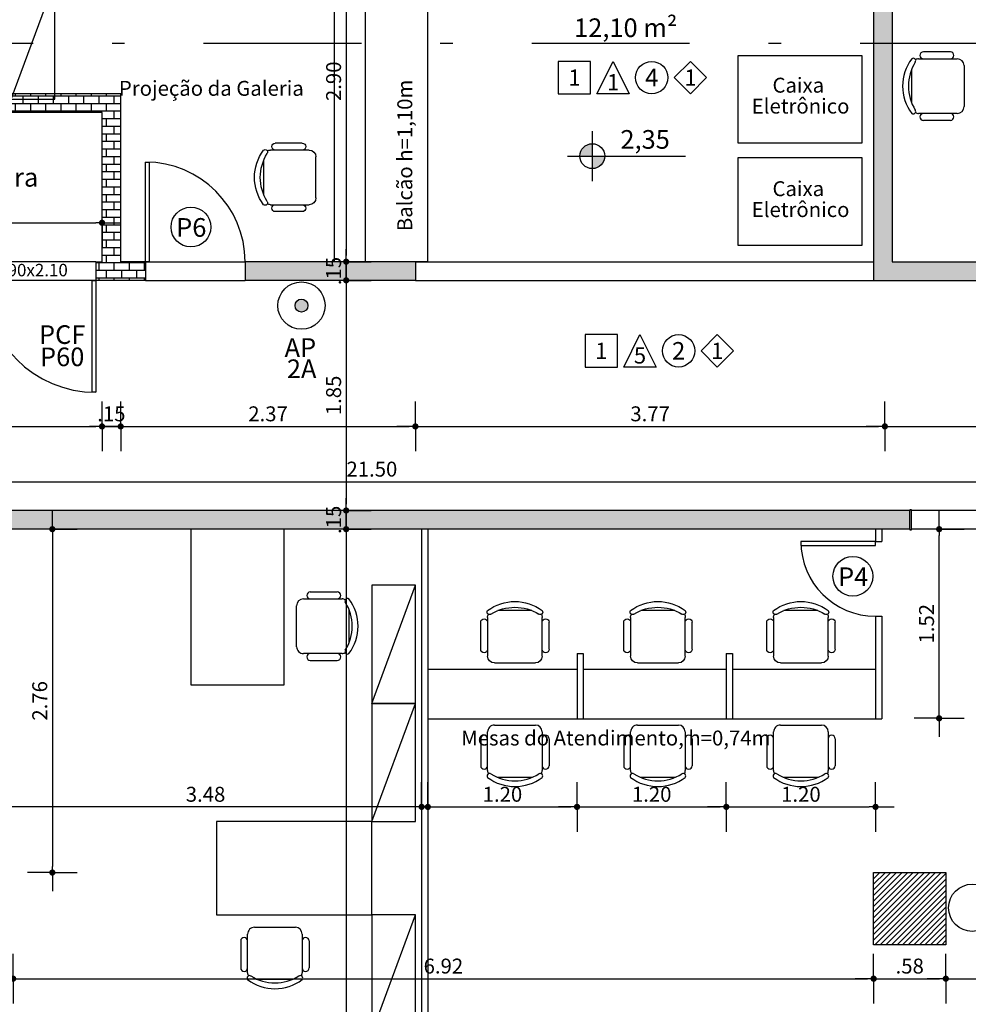
# Model space of a CAD drawing. Units: millimetres. Extents: x 335 to 829, y 208 to 473.
# Drawn here: x 392 to 400, y 227 to 235 of the extents above; entities that cross this region are included whole.
import ezdxf
from ezdxf.enums import TextEntityAlignment as Align

# ---------------------------------------------------------------- set-up
doc = ezdxf.new("R2010")
doc.units = ezdxf.units.MM
doc.linetypes.add('DASHDOT', pattern=[25.4, 12.7, -6.35, 0, -6.35])
for name, color, linetype in [('COTAS', 1, 'Continuous'), ('DIVISÓRIA', 5, 'Continuous'), ('Especificação', 5, 'Continuous'), ('ESQUADRIA', 5, 'Continuous'), ('Hachuraparede', 253, 'Continuous'), ('HachuraPilar', 8, 'Continuous'), ('INCENDIO', 3, 'Continuous'), ('L_CORTE', 2, 'DASHDOT'), ('LAYOUT', 6, 'Continuous'), ('LINHA VISTA', 7, 'Continuous'), ('Painéis', 5, 'Continuous'), ('PAREDE', 2, 'Continuous'), ('PEÇA', 6, 'Continuous'), ('PILAR', 2, 'Continuous'), ('PISO', 8, 'Continuous'), ('PORTA', 5, 'Continuous'), ('TEXTO_ÁREAS', 6, 'Continuous'), ('TIPO_ESQ', 6, 'Continuous'), ('VAGAS', 8, 'Continuous')]:
    doc.layers.add(name, color=color, linetype=linetype)
doc.styles.add('ARIAL', font='arial.ttf')
doc.styles.add('GBM', font='arial.ttf')
doc.styles.get("Standard").update_dxf_attribs({"font": 'arial.ttf'})
doc.dimstyles.new('FK05', dxfattribs={"dimscale": 0.01, "dimtxt": 12, "dimasz": 5, "dimexe": 15, "dimexo": 75, "dimgap": 4, "dimtad": 1, "dimzin": 6, "dimdsep": 46, "dimtxsty": 'ARIAL', "dimblk1": 'DOTT2', "dimblk2": 'DOTT2', "dimsah": 1, "dimcen": 10, "dimse1": 1, "dimse2": 1, "dimclrd": 1, "dimclre": 1, "dimclrt": 5, "dimadec": 0, "dimazin": 0, "dimtfac": 1, "dimtix": 1, "dimtmove": 2, "dimatfit": 3, "dimldrblk": 'DOTT2', "dimfxl": 1, "dimtolj": 1, "dimtzin": 0, "dimarcsym": 0})
doc.dimstyles.get("Standard").update_dxf_attribs({"dimtxt": 0.18, "dimasz": 0.18, "dimexe": 0.18, "dimexo": 0.0625, "dimgap": 0.09, "dimtad": 0, "dimtih": 1, "dimtoh": 1, "dimdec": 4, "dimzin": 0, "dimdsep": 46, "dimtxsty": 'Standard', "dimcen": 0.09, "dimadec": 0, "dimazin": 0, "dimtfac": 1, "dimtdec": 4, "dimtofl": 0, "dimtmove": 0, "dimatfit": 3, "dimfxl": 1, "dimtolj": 1, "dimtzin": 0, "dimarcsym": 0})
pattern_1 = [(0, (247.50939, 148.51686), (0, 0.06096), []), (90, (247.50939, 148.51686), (-0.06096, 0.06096), [0.06096, -0.06096])]

# ---------------------------------------------------------------- blocks, each defined once
blk = doc.blocks.new('n piso')
h = blk.add_hatch(color=253)
h.paths.add_polyline_path([(0, 0), (0, 0.1, 0.414214), (-0.1, 0)])
h.paths.add_polyline_path([(0, 0), (0, -0.1, 0.414214), (0.1, 0)])
at = {"layer": 'TEXTO_ÁREAS'}
for p, q in [((0, 0.2), (0, -0.2)), ((-0.2, 0), (0.75, 0))]:
    blk.add_line(p, q, dxfattribs=at)
blk.add_circle((0, 0), 0.1, dxfattribs=at)
blk = doc.blocks.new('DOTT2')
at = {"color": 0, "linetype": 'Continuous'}
for p, q in [((0, 0.25), (0, 4)), ((0.25, 0), (3, 0)), ((0, -0.25), (0, -4))]:
    blk.add_line(p, q, dxfattribs=at)
at = {"color": 0, "linetype": 'ByBlock'}
blk.add_line((-0.5, 0), (-1, 0), dxfattribs=at)
at = {"color": 0, "linetype": 'ByBlock', "const_width": 0.5}
blk.add_lwpolyline([(-0.25, 0, 1), (0.25, 0, 1)], format="xyb", close=True, dxfattribs=at)
blk = doc.blocks.new('*D87')
at = {"layer": 'COTAS', "color": 10, "lineweight": -2}
blk.add_line((389.7563, 232.1179), (392.5682, 232.1179), dxfattribs=at)
at = {"layer": 'Defpoints', "color": 0}
for p in [(389.7063, 232.7921), (392.6182, 232.7921), (392.6182, 232.1179)]:
    blk.add_point(p, dxfattribs=at)
at = {"layer": 'COTAS', "color": 10, "lineweight": -2, "xscale": 0.05, "yscale": 0.05, "zscale": 0.05, "rotation": 180}
blk.add_blockref('DOTT2', (389.7063, 232.1179), dxfattribs=at)
at = {"layer": 'COTAS', "color": 10, "lineweight": -2, "xscale": 0.05, "yscale": 0.05, "zscale": 0.05}
blk.add_blockref('DOTT2', (392.6182, 232.1179), dxfattribs=at)
at = {"layer": 'COTAS', "color": 5, "insert": (391.1623, 232.2192), "char_height": 0.12, "attachment_point": 5, "style": 'ARIAL'}
blk.add_mtext('\\A1;2.91', dxfattribs=at)
blk = doc.blocks.new('*D88')
at = {"layer": 'COTAS', "color": 10, "lineweight": -2}
blk.add_line((392.8182, 232.1179), (395.0882, 232.1179), dxfattribs=at)
at = {"layer": 'Defpoints', "color": 0}
for p in [(395.1382, 233.2921), (392.7682, 232.7921), (395.1382, 232.1179)]:
    blk.add_point(p, dxfattribs=at)
at = {"layer": 'COTAS', "color": 10, "lineweight": -2, "xscale": 0.05, "yscale": 0.05, "zscale": 0.05, "rotation": 180}
blk.add_blockref('DOTT2', (392.7682, 232.1179), dxfattribs=at)
at = {"layer": 'COTAS', "color": 10, "lineweight": -2, "xscale": 0.05, "yscale": 0.05, "zscale": 0.05}
blk.add_blockref('DOTT2', (395.1382, 232.1179), dxfattribs=at)
at = {"layer": 'COTAS', "color": 5, "insert": (393.9532, 232.2192), "char_height": 0.12, "attachment_point": 5, "style": 'ARIAL'}
blk.add_mtext('\\A1;2.37', dxfattribs=at)
blk = doc.blocks.new('*D89')
at = {"layer": 'COTAS', "color": 10, "lineweight": -2}
blk.add_line((395.1882, 232.1179), (398.8632, 232.1179), dxfattribs=at)
at = {"layer": 'Defpoints', "color": 0}
for p in [(395.1382, 233.2921), (398.9132, 233.2921), (398.9132, 232.1179)]:
    blk.add_point(p, dxfattribs=at)
at = {"layer": 'COTAS', "color": 10, "lineweight": -2, "xscale": 0.05, "yscale": 0.05, "zscale": 0.05, "rotation": 180}
blk.add_blockref('DOTT2', (395.1382, 232.1179), dxfattribs=at)
at = {"layer": 'COTAS', "color": 10, "lineweight": -2, "xscale": 0.05, "yscale": 0.05, "zscale": 0.05}
blk.add_blockref('DOTT2', (398.9132, 232.1179), dxfattribs=at)
at = {"layer": 'COTAS', "color": 5, "insert": (397.0257, 232.2192), "char_height": 0.12, "attachment_point": 5, "style": 'ARIAL'}
blk.add_mtext('\\A1;3.77', dxfattribs=at)
blk = doc.blocks.new('*D90')
at = {"layer": 'COTAS', "color": 10, "lineweight": -2}
blk.add_line((398.9632, 232.1179), (403.0632, 232.1179), dxfattribs=at)
at = {"layer": 'Defpoints', "color": 0}
for p in [(398.9132, 233.2921), (403.1132, 232.7921), (403.1132, 232.1179)]:
    blk.add_point(p, dxfattribs=at)
at = {"layer": 'COTAS', "color": 10, "lineweight": -2, "xscale": 0.05, "yscale": 0.05, "zscale": 0.05, "rotation": 180}
blk.add_blockref('DOTT2', (398.9132, 232.1179), dxfattribs=at)
at = {"layer": 'COTAS', "color": 10, "lineweight": -2, "xscale": 0.05, "yscale": 0.05, "zscale": 0.05}
blk.add_blockref('DOTT2', (403.1132, 232.1179), dxfattribs=at)
at = {"layer": 'COTAS', "color": 5, "insert": (401.3383, 232.2192), "char_height": 0.12, "attachment_point": 5, "style": 'ARIAL'}
blk.add_mtext('\\A1;4.20', dxfattribs=at)
blk = doc.blocks.new('*D123')
at = {"layer": 'COTAS', "color": 10, "lineweight": -2}
for p, q in [((392.5682, 232.1179), (392.5182, 232.1179)), ((392.6182, 232.1179), (392.7682, 232.1179)), ((392.8182, 232.1179), (392.8682, 232.1179))]:
    blk.add_line(p, q, dxfattribs=at)
at = {"layer": 'Defpoints', "color": 0}
for p in [(392.6182, 232.7921), (392.7682, 232.7921), (392.7682, 232.1179)]:
    blk.add_point(p, dxfattribs=at)
at = {"layer": 'COTAS', "color": 10, "lineweight": -2, "xscale": 0.05, "yscale": 0.05, "zscale": 0.05}
blk.add_blockref('DOTT2', (392.6182, 232.1179), dxfattribs=at)
at = {"layer": 'COTAS', "color": 10, "lineweight": -2, "xscale": 0.05, "yscale": 0.05, "zscale": 0.05, "rotation": 180}
blk.add_blockref('DOTT2', (392.7682, 232.1179), dxfattribs=at)
at = {"layer": 'COTAS', "color": 5, "insert": (392.6932, 232.2192), "char_height": 0.12, "attachment_point": 5, "style": 'ARIAL'}
blk.add_mtext('\\A1;.15', dxfattribs=at)
blk = doc.blocks.new('*D160')
at = {"layer": 'COTAS', "color": 10, "lineweight": -2}
blk.add_line((394.5816, 233.2421), (394.5816, 231.4921), dxfattribs=at)
at = {"layer": 'Defpoints', "color": 0}
for p in [(393.4869, 233.2921), (393.4869, 231.4421), (394.5816, 231.4421)]:
    blk.add_point(p, dxfattribs=at)
at = {"layer": 'COTAS', "color": 10, "lineweight": -2, "xscale": 0.05, "yscale": 0.05, "zscale": 0.05}
for p, rotation in [((394.5816, 233.2921), 90), ((394.5816, 231.4421), 270)]:
    blk.add_blockref('DOTT2', p, dxfattribs=dict(at, rotation=rotation))
at = {"layer": 'COTAS', "color": 5, "insert": (394.4804, 232.3671), "char_height": 0.12, "attachment_point": 5, "rotation": 90, "style": 'ARIAL'}
blk.add_mtext('\\A1;1.85', dxfattribs=at)
blk = doc.blocks.new('*D161')
at = {"layer": 'COTAS', "color": 10, "lineweight": -2}
for p, q in [((394.5816, 231.4921), (394.5816, 231.5421)), ((394.5816, 231.4421), (394.5816, 231.2921)), ((394.5816, 231.2421), (394.5816, 231.1921))]:
    blk.add_line(p, q, dxfattribs=at)
at = {"layer": 'Defpoints', "color": 0}
for p in [(393.4869, 231.4421), (393.4869, 231.2921), (394.5816, 231.2921)]:
    blk.add_point(p, dxfattribs=at)
at = {"layer": 'COTAS', "color": 10, "lineweight": -2, "xscale": 0.05, "yscale": 0.05, "zscale": 0.05}
for p, rotation in [((394.5816, 231.4421), 270), ((394.5816, 231.2921), 90)]:
    blk.add_blockref('DOTT2', p, dxfattribs=dict(at, rotation=rotation))
at = {"layer": 'COTAS', "color": 5, "insert": (394.4804, 231.3671), "char_height": 0.12, "attachment_point": 5, "rotation": 90, "style": 'ARIAL'}
blk.add_mtext('\\A1;.15', dxfattribs=at)
blk = doc.blocks.new('*D165')
at = {"layer": 'COTAS', "color": 10, "lineweight": -2}
blk.add_line((400.8496, 233.4921), (400.8496, 240.1671), dxfattribs=at)
at = {"layer": 'Defpoints', "color": 0}
for p in [(398.7875, 240.2171), (400.8496, 240.2171), (400.3632, 233.4421)]:
    blk.add_point(p, dxfattribs=at)
at = {"layer": 'COTAS', "color": 10, "lineweight": -2, "xscale": 0.05, "yscale": 0.05, "zscale": 0.05}
for p, rotation in [((400.8496, 240.2171), 90), ((400.8496, 233.4421), 270)]:
    blk.add_blockref('DOTT2', p, dxfattribs=dict(at, rotation=rotation))
at = {"layer": 'COTAS', "color": 5, "insert": (400.6994, 239.5568), "char_height": 0.12, "attachment_point": 5, "rotation": 90, "style": 'ARIAL'}
blk.add_mtext('\\A1;6.78', dxfattribs=at)
blk = doc.blocks.new('*D217')
at = {"layer": 'COTAS', "color": 10, "lineweight": -2}
blk.add_line((391.3732, 227.6792), (391.8532, 227.6792), dxfattribs=at)
at = {"layer": 'Defpoints', "color": 0}
for p in [(391.3232, 227.9521), (391.9032, 227.9521), (391.9032, 227.6792)]:
    blk.add_point(p, dxfattribs=at)
at = {"layer": 'COTAS', "color": 10, "lineweight": -2, "xscale": 0.05, "yscale": 0.05, "zscale": 0.05, "rotation": 180}
blk.add_blockref('DOTT2', (391.3232, 227.6792), dxfattribs=at)
at = {"layer": 'COTAS', "color": 10, "lineweight": -2, "xscale": 0.05, "yscale": 0.05, "zscale": 0.05}
blk.add_blockref('DOTT2', (391.9032, 227.6792), dxfattribs=at)
at = {"layer": 'COTAS', "color": 5, "insert": (391.6132, 227.7805), "char_height": 0.12, "attachment_point": 5, "style": 'ARIAL'}
blk.add_mtext('\\A1;.58', dxfattribs=at)
blk = doc.blocks.new('*D218')
at = {"layer": 'COTAS', "color": 10, "lineweight": -2}
blk.add_line((391.9532, 227.6792), (398.7732, 227.6792), dxfattribs=at)
at = {"layer": 'Defpoints', "color": 0}
for p in [(391.9032, 227.9521), (398.8232, 227.9521), (398.8232, 227.6792)]:
    blk.add_point(p, dxfattribs=at)
at = {"layer": 'COTAS', "color": 10, "lineweight": -2, "xscale": 0.05, "yscale": 0.05, "zscale": 0.05, "rotation": 180}
blk.add_blockref('DOTT2', (391.9032, 227.6792), dxfattribs=at)
at = {"layer": 'COTAS', "color": 10, "lineweight": -2, "xscale": 0.05, "yscale": 0.05, "zscale": 0.05}
blk.add_blockref('DOTT2', (398.8232, 227.6792), dxfattribs=at)
at = {"layer": 'COTAS', "color": 5, "insert": (395.3632, 227.7805), "char_height": 0.12, "attachment_point": 5, "style": 'ARIAL'}
blk.add_mtext('\\A1;6.92', dxfattribs=at)
blk = doc.blocks.new('*D219')
at = {"layer": 'COTAS', "color": 10, "lineweight": -2}
blk.add_line((398.8732, 227.6792), (399.3532, 227.6792), dxfattribs=at)
at = {"layer": 'Defpoints', "color": 0}
for p in [(398.8232, 227.9521), (399.4032, 227.9521), (399.4032, 227.6792)]:
    blk.add_point(p, dxfattribs=at)
at = {"layer": 'COTAS', "color": 10, "lineweight": -2, "xscale": 0.05, "yscale": 0.05, "zscale": 0.05, "rotation": 180}
blk.add_blockref('DOTT2', (398.8232, 227.6792), dxfattribs=at)
at = {"layer": 'COTAS', "color": 10, "lineweight": -2, "xscale": 0.05, "yscale": 0.05, "zscale": 0.05}
blk.add_blockref('DOTT2', (399.4032, 227.6792), dxfattribs=at)
at = {"layer": 'COTAS', "color": 5, "insert": (399.1132, 227.7805), "char_height": 0.12, "attachment_point": 5, "style": 'ARIAL'}
blk.add_mtext('\\A1;.58', dxfattribs=at)
blk = doc.blocks.new('A$C1B9C24AF')
for points in [[(0, 0.019), (0.4, 0.019), (0.4, 0.419), (0, 0.419)], [(0.878, 0.019), (0.478, 0.019), (0.678, 0.419)], [(1.635, 0.019), (1.835, 0.219), (1.635, 0.419), (1.435, 0.219)]]:
    blk.add_lwpolyline(points, close=True)
blk.add_circle((1.156, 0.219), 0.2)
at = {"layer": 'LINHA VISTA', "color": 5, "style": 'ARIAL'}
for tag, p in [('P', (0.2, 0.219)), ('O', (0.678, 0.162)), ('T', (1.156, 0.219)), ('R', (1.635, 0.219))]:
    blk.add_attdef(tag, text='', height=0.2, dxfattribs=at).set_placement(p, align=Align.MIDDLE_CENTER)
blk = doc.blocks.new('*D389')
at = {"layer": 'COTAS', "color": 10, "linetype": 'Continuous', "lineweight": -2}
blk.add_line((384.0882, 231.6735), (405.4882, 231.6735), dxfattribs=at)
at = {"layer": 'Defpoints', "color": 0, "linetype": 'Continuous'}
for p in [(405.5382, 231.6735), (384.0382, 231.4421), (405.5382, 231.4421)]:
    blk.add_point(p, dxfattribs=at)
at = {"layer": 'COTAS', "color": 10, "linetype": 'Continuous', "lineweight": -2, "xscale": 0.05, "yscale": 0.05, "zscale": 0.05, "rotation": 180}
blk.add_blockref('DOTT2', (384.0382, 231.6735), dxfattribs=at)
at = {"layer": 'COTAS', "color": 10, "linetype": 'Continuous', "lineweight": -2, "xscale": 0.05, "yscale": 0.05, "zscale": 0.05}
blk.add_blockref('DOTT2', (405.5382, 231.6735), dxfattribs=at)
at = {"layer": 'COTAS', "color": 5, "linetype": 'Continuous', "insert": (394.7882, 231.7747), "char_height": 0.12, "attachment_point": 5, "style": 'ARIAL'}
blk.add_mtext('\\A1;21.50', dxfattribs=at)
blk = doc.blocks.new('*D451')
at = {"layer": 'COTAS', "color": 10, "linetype": 'Continuous', "lineweight": -2}
blk.add_line((399.4532, 227.6792), (406.4882, 227.6792), dxfattribs=at)
at = {"layer": 'Defpoints', "color": 0, "linetype": 'Continuous'}
for p in [(399.4032, 227.9521), (406.5382, 227.6792), (406.5382, 227.6792)]:
    blk.add_point(p, dxfattribs=at)
at = {"layer": 'COTAS', "color": 10, "linetype": 'Continuous', "lineweight": -2, "xscale": 0.05, "yscale": 0.05, "zscale": 0.05, "rotation": 180}
blk.add_blockref('DOTT2', (399.4032, 227.6792), dxfattribs=at)
at = {"layer": 'COTAS', "color": 10, "linetype": 'Continuous', "lineweight": -2, "xscale": 0.05, "yscale": 0.05, "zscale": 0.05}
blk.add_blockref('DOTT2', (406.5382, 227.6792), dxfattribs=at)
at = {"layer": 'COTAS', "color": 5, "linetype": 'Continuous', "insert": (402.9707, 227.7795), "char_height": 0.12, "attachment_point": 5, "style": 'ARIAL'}
blk.add_mtext('\\A1;7.14', dxfattribs=at)
blk = doc.blocks.new('*D464')
at = {"layer": 'COTAS', "color": 10, "linetype": 'Continuous', "lineweight": -2}
blk.add_line((394.5816, 231.2421), (394.5816, 220.4921), dxfattribs=at)
at = {"layer": 'Defpoints', "color": 0, "linetype": 'Continuous'}
for p in [(394.5816, 231.2921), (394.5816, 220.4421), (394.5816, 220.4421)]:
    blk.add_point(p, dxfattribs=at)
at = {"layer": 'COTAS', "color": 10, "linetype": 'Continuous', "lineweight": -2, "xscale": 0.05, "yscale": 0.05, "zscale": 0.05}
for p, rotation in [((394.5816, 231.2921), 90), ((394.5816, 220.4421), 270)]:
    blk.add_blockref('DOTT2', p, dxfattribs=dict(at, rotation=rotation))
at = {"layer": 'COTAS', "color": 5, "linetype": 'Continuous', "insert": (394.4804, 225.8671), "char_height": 0.12, "attachment_point": 5, "rotation": 90, "style": 'ARIAL'}
blk.add_mtext('\\A1;10.85', dxfattribs=at)
blk = doc.blocks.new('*D475')
at = {"layer": 'COTAS', "color": 10, "linetype": 'Continuous', "lineweight": -2}
blk.add_line((395.2882, 229.0599), (396.3882, 229.0599), dxfattribs=at)
at = {"layer": 'Defpoints', "color": 0, "linetype": 'Continuous'}
for p in [(395.2382, 229.7671), (396.4382, 229.7671), (396.4382, 229.0599)]:
    blk.add_point(p, dxfattribs=at)
at = {"layer": 'COTAS', "color": 10, "linetype": 'Continuous', "lineweight": -2, "xscale": 0.05, "yscale": 0.05, "zscale": 0.05, "rotation": 180}
blk.add_blockref('DOTT2', (395.2382, 229.0599), dxfattribs=at)
at = {"layer": 'COTAS', "color": 10, "linetype": 'Continuous', "lineweight": -2, "xscale": 0.05, "yscale": 0.05, "zscale": 0.05}
blk.add_blockref('DOTT2', (396.4382, 229.0599), dxfattribs=at)
at = {"layer": 'COTAS', "color": 5, "linetype": 'Continuous', "insert": (395.8382, 229.1612), "char_height": 0.12, "attachment_point": 5, "style": 'ARIAL'}
blk.add_mtext('\\A1;1.20', dxfattribs=at)
blk = doc.blocks.new('*D476')
at = {"layer": 'COTAS', "color": 10, "linetype": 'Continuous', "lineweight": -2}
blk.add_line((396.4882, 229.0599), (397.5882, 229.0599), dxfattribs=at)
at = {"layer": 'Defpoints', "color": 0, "linetype": 'Continuous'}
for p in [(396.4382, 229.7671), (397.6382, 229.7671), (397.6382, 229.0599)]:
    blk.add_point(p, dxfattribs=at)
at = {"layer": 'COTAS', "color": 10, "linetype": 'Continuous', "lineweight": -2, "xscale": 0.05, "yscale": 0.05, "zscale": 0.05, "rotation": 180}
blk.add_blockref('DOTT2', (396.4382, 229.0599), dxfattribs=at)
at = {"layer": 'COTAS', "color": 10, "linetype": 'Continuous', "lineweight": -2, "xscale": 0.05, "yscale": 0.05, "zscale": 0.05}
blk.add_blockref('DOTT2', (397.6382, 229.0599), dxfattribs=at)
at = {"layer": 'COTAS', "color": 5, "linetype": 'Continuous', "insert": (397.0382, 229.1612), "char_height": 0.12, "attachment_point": 5, "style": 'ARIAL'}
blk.add_mtext('\\A1;1.20', dxfattribs=at)
blk = doc.blocks.new('*D477')
at = {"layer": 'COTAS', "color": 10, "linetype": 'Continuous', "lineweight": -2}
blk.add_line((397.6882, 229.0599), (398.7882, 229.0599), dxfattribs=at)
at = {"layer": 'Defpoints', "color": 0, "linetype": 'Continuous'}
for p in [(397.6382, 229.7671), (398.8382, 229.7671), (398.8382, 229.0599)]:
    blk.add_point(p, dxfattribs=at)
at = {"layer": 'COTAS', "color": 10, "linetype": 'Continuous', "lineweight": -2, "xscale": 0.05, "yscale": 0.05, "zscale": 0.05, "rotation": 180}
blk.add_blockref('DOTT2', (397.6382, 229.0599), dxfattribs=at)
at = {"layer": 'COTAS', "color": 10, "linetype": 'Continuous', "lineweight": -2, "xscale": 0.05, "yscale": 0.05, "zscale": 0.05}
blk.add_blockref('DOTT2', (398.8382, 229.0599), dxfattribs=at)
at = {"layer": 'COTAS', "color": 5, "linetype": 'Continuous', "insert": (398.2382, 229.1612), "char_height": 0.12, "attachment_point": 5, "style": 'ARIAL'}
blk.add_mtext('\\A1;1.20', dxfattribs=at)
blk = doc.blocks.new('*D478')
at = {"layer": 'COTAS', "color": 10, "linetype": 'Continuous', "lineweight": -2}
blk.add_line((399.3497, 229.8218), (399.3497, 231.2421), dxfattribs=at)
at = {"layer": 'Defpoints', "color": 0, "linetype": 'Continuous'}
for p in [(398.8882, 231.2921), (399.3497, 231.2921), (398.8882, 229.7718)]:
    blk.add_point(p, dxfattribs=at)
at = {"layer": 'COTAS', "color": 10, "linetype": 'Continuous', "lineweight": -2, "xscale": 0.05, "yscale": 0.05, "zscale": 0.05}
for p, rotation in [((399.3497, 231.2921), 90), ((399.3497, 229.7718), 270)]:
    blk.add_blockref('DOTT2', p, dxfattribs=dict(at, rotation=rotation))
at = {"layer": 'COTAS', "color": 5, "linetype": 'Continuous', "insert": (399.2485, 230.5319), "char_height": 0.12, "attachment_point": 5, "rotation": 90, "style": 'ARIAL'}
blk.add_mtext('\\A1;1.52', dxfattribs=at)
blk = doc.blocks.new('Cadeira')
for p, q in [((-13.61, 42.06), (13.61, 42.06)), ((-27.51, 10.97), (-27.51, 32.69)), ((-21.95, 5.49), (-21.95, 36.58)), ((21.95, 36.58), (21.95, 5.49)), ((27.51, 10.97), (27.51, 32.69)), ((16.46, 0), (-16.46, 0))]:
    blk.add_line(p, q)
for centre, radius, start, end in [((0, 12.8), 36.58, 53.1301, 126.8699), ((-20.34, 40.86), 2.01, 143.30994, 302.02741), ((0, 8.82), 35.92, 57.57575, 122.42425), ((20.34, 40.86), 2.01, 237.97259, 36.69006), ((-24.73, 32.69), 2.78, 0, 180), ((-16.46, 36.58), 5.49, 152.41556, 180), ((16.46, 36.58), 5.49, 0, 27.58444), ((24.73, 32.69), 2.78, 0, 180), ((-24.73, 10.97), 2.78, 180, 0), ((24.73, 10.97), 2.78, 180, 0), ((-16.46, 5.49), 5.49, 180, 270), ((16.46, 5.49), 5.49, 270, 0)]:
    blk.add_arc(centre, radius, start, end)
blk = doc.blocks.new('Mesa Apoio')
for p, q in [((64.39, 127.06), (91.61, 127.06)), ((56.05, 90.49), (56.05, 121.58)), ((99.95, 121.58), (99.95, 90.49)), ((50.49, 95.97), (50.49, 117.69)), ((105.51, 95.97), (105.51, 117.69)), ((94.46, 85), (61.54, 85))]:
    blk.add_line(p, q)
blk.add_lwpolyline([(0, 0), (125, 0), (125, 75), (0, 75)], close=True)
for centre, radius, start, end in [((57.66, 125.86), 2.01, 143.30994, 302.02741), ((78, 97.8), 36.58, 53.1301, 126.8699), ((78, 93.82), 35.92, 57.57575, 122.42425), ((98.34, 125.86), 2.01, 237.97259, 36.69006), ((53.27, 117.69), 2.78, 0, 180), ((61.54, 121.58), 5.49, 152.41556, 180), ((94.46, 121.58), 5.49, 0, 27.58444), ((102.73, 117.69), 2.78, 0, 180), ((53.27, 95.97), 2.78, 180, 0), ((102.73, 95.97), 2.78, 180, 0), ((61.54, 90.49), 5.49, 180, 270), ((94.46, 90.49), 5.49, 270, 0)]:
    blk.add_arc(centre, radius, start, end)
blk = doc.blocks.new('Armario cartorio')
at = {"linetype": 'Continuous'}
blk.add_line((0, 95), (-35, 0), dxfattribs=at)
blk.add_lwpolyline([(-35, 0), (0, 0), (0, 95), (-35, 95)], close=True, dxfattribs=at)
blk = doc.blocks.new('*D575')
at = {"layer": 'COTAS', "color": 10, "lineweight": -2}
blk.add_line((394.5816, 236.2921), (394.5816, 233.4921), dxfattribs=at)
at = {"layer": 'Defpoints', "color": 0}
for p in [(393.4869, 236.3421), (393.4869, 233.4421), (394.5816, 233.4421)]:
    blk.add_point(p, dxfattribs=at)
at = {"layer": 'COTAS', "color": 10, "lineweight": -2, "xscale": 0.05, "yscale": 0.05, "zscale": 0.05}
for p, rotation in [((394.5816, 236.3421), 90), ((394.5816, 233.4421), 270)]:
    blk.add_blockref('DOTT2', p, dxfattribs=dict(at, rotation=rotation))
at = {"layer": 'COTAS', "color": 5, "insert": (394.4804, 234.8921), "char_height": 0.12, "attachment_point": 5, "rotation": 90, "style": 'ARIAL'}
blk.add_mtext('\\A1;2.90', dxfattribs=at)
blk = doc.blocks.new('*D576')
at = {"layer": 'COTAS', "color": 10, "lineweight": -2}
for p, q in [((394.5816, 233.4921), (394.5816, 233.5421)), ((394.5816, 233.4421), (394.5816, 233.2921)), ((394.5816, 233.2421), (394.5816, 233.1921))]:
    blk.add_line(p, q, dxfattribs=at)
at = {"layer": 'Defpoints', "color": 0}
for p in [(393.4869, 233.4421), (393.4869, 233.2921), (394.5816, 233.2921)]:
    blk.add_point(p, dxfattribs=at)
at = {"layer": 'COTAS', "color": 10, "lineweight": -2, "xscale": 0.05, "yscale": 0.05, "zscale": 0.05}
for p, rotation in [((394.5816, 233.4421), 270), ((394.5816, 233.2921), 90)]:
    blk.add_blockref('DOTT2', p, dxfattribs=dict(at, rotation=rotation))
at = {"layer": 'COTAS', "color": 5, "insert": (394.4804, 233.3671), "char_height": 0.12, "attachment_point": 5, "rotation": 90, "style": 'ARIAL'}
blk.add_mtext('\\A1;.15', dxfattribs=at)
blk = doc.blocks.new('*D597')
at = {"layer": 'COTAS', "color": 10, "linetype": 'Continuous', "lineweight": -2}
blk.add_line((389.8882, 233.7551), (392.5682, 233.7551), dxfattribs=at)
at = {"layer": 'Defpoints', "color": 0, "linetype": 'Continuous'}
for p in [(389.8382, 234.6421), (392.6182, 234.6421), (392.6182, 233.7551)]:
    blk.add_point(p, dxfattribs=at)
at = {"layer": 'COTAS', "color": 10, "linetype": 'Continuous', "lineweight": -2, "xscale": 0.05, "yscale": 0.05, "zscale": 0.05, "rotation": 180}
blk.add_blockref('DOTT2', (389.8382, 233.7551), dxfattribs=at)
at = {"layer": 'COTAS', "color": 10, "linetype": 'Continuous', "lineweight": -2, "xscale": 0.05, "yscale": 0.05, "zscale": 0.05}
blk.add_blockref('DOTT2', (392.6182, 233.7551), dxfattribs=at)
at = {"layer": 'COTAS', "color": 5, "linetype": 'Continuous', "insert": (391.2282, 233.8563), "char_height": 0.12, "attachment_point": 5, "style": 'ARIAL'}
blk.add_mtext('\\A1;2.78', dxfattribs=at)
blk = doc.blocks.new('*D609')
at = {"layer": 'COTAS', "color": 10, "lineweight": -2}
blk.add_line((395.1382, 229.0599), (391.7632, 229.0599), dxfattribs=at)
at = {"layer": 'Defpoints', "color": 0}
for p in [(391.7132, 229.0599), (391.7132, 229.0599), (395.1882, 229.0599)]:
    blk.add_point(p, dxfattribs=at)
at = {"layer": 'COTAS', "color": 10, "lineweight": -2, "xscale": 0.05, "yscale": 0.05, "zscale": 0.05, "rotation": 180}
blk.add_blockref('DOTT2', (391.7132, 229.0599), dxfattribs=at)
at = {"layer": 'COTAS', "color": 10, "lineweight": -2, "xscale": 0.05, "yscale": 0.05, "zscale": 0.05}
blk.add_blockref('DOTT2', (395.1882, 229.0599), dxfattribs=at)
at = {"layer": 'COTAS', "color": 5, "insert": (393.4507, 229.1612), "char_height": 0.12, "attachment_point": 5, "style": 'ARIAL'}
blk.add_mtext('\\A1;3.48', dxfattribs=at)
blk = doc.blocks.new('*D613')
at = {"layer": 'COTAS', "color": 10, "lineweight": -2}
blk.add_line((392.2187, 231.2421), (392.2187, 228.5821), dxfattribs=at)
at = {"layer": 'Defpoints', "color": 0}
for p in [(391.7132, 231.2921), (391.7132, 228.5321), (392.2187, 228.5321)]:
    blk.add_point(p, dxfattribs=at)
at = {"layer": 'COTAS', "color": 10, "lineweight": -2, "xscale": 0.05, "yscale": 0.05, "zscale": 0.05}
for p, rotation in [((392.2187, 231.2921), 90), ((392.2187, 228.5321), 270)]:
    blk.add_blockref('DOTT2', p, dxfattribs=dict(at, rotation=rotation))
at = {"layer": 'COTAS', "color": 5, "insert": (392.1174, 229.9121), "char_height": 0.12, "attachment_point": 5, "rotation": 90, "style": 'ARIAL'}
blk.add_mtext('\\A1;2.76', dxfattribs=at)

msp = doc.modelspace()

# ---------------------------------------------------------------- hatches: boundary and pattern name
at = {"layer": 'Hachuraparede', "linetype": 'Continuous'}
h = msp.add_hatch(color=256, dxfattribs=at)
h.paths.add_polyline_path([(398.9732, 235.1989), (398.8232, 235.1989), (398.8232, 233.4421), (398.9132, 233.4421), (398.9732, 233.4421)])
h.paths.add_polyline_path([(398.9732, 235.9421), (398.8232, 235.9421), (398.8232, 235.1989), (398.9732, 235.1989)])
h.paths.add_polyline_path([(402.1882, 233.4421), (398.9132, 233.4421), (398.8232, 233.4421), (398.8232, 233.2921), (398.9132, 233.2921), (402.1882, 233.2921)])
h.paths.add_polyline_path([(400.657, 233.2315), (400.657, 233.5026), (400.8396, 233.5026), (400.8396, 233.2315)], flags=9)
h = msp.add_hatch(dxfattribs=at)
h.set_pattern_fill('AR-B816', color=256, scale=0.0003, style=0)
h.set_pattern_definition(pattern_1)
h.paths.add_polyline_path([(390.8382, 235.1989), (390.7382, 235.1989), (390.7382, 234.7921), (390.7382, 234.7842), (390.8382, 234.7833), (390.8382, 234.7921)])
h.paths.add_polyline_path([(390.8382, 234.7833), (390.7382, 234.7842), (390.7382, 234.6421), (390.8382, 234.6421)])
h.paths.add_polyline_path([(391.8882, 235.1989), (391.7382, 235.1989), (391.7382, 234.7921), (391.7382, 234.7755), (392.7682, 234.7665), (392.7682, 234.7921), (391.8882, 234.7921)])
h = msp.add_hatch(dxfattribs=at)
h.set_pattern_fill('AR-B816', color=256, scale=0.0003, style=0)
h.set_pattern_definition(pattern_1)
h.paths.add_polyline_path([(392.7682, 234.7665), (391.7477, 234.7754), (391.7382, 234.6421), (392.6182, 234.6421), (392.6182, 233.4421), (392.5682, 233.4421), (392.5682, 233.2921), (392.9682, 233.2921), (392.9682, 233.4421), (392.7682, 233.4421)])
h = msp.add_hatch(color=256, dxfattribs=at)
h.paths.add_polyline_path([(395.1382, 233.4421), (394.4882, 233.4421), (393.7682, 233.4421), (393.7682, 233.2921), (395.1382, 233.2921)])
h.paths.add_polyline_path([(394.3891, 233.2315), (394.3891, 233.5026), (394.5716, 233.5026), (394.5716, 233.2315)], flags=9)
h = msp.add_hatch(color=256, dxfattribs=at)
h.paths.add_polyline_path([(402.1882, 233.4421), (398.9132, 233.4421), (398.9132, 233.2921), (402.1882, 233.2921)])
h.paths.add_polyline_path([(402.9882, 233.4421), (402.9882, 233.2921), (403.4382, 233.2921), (403.4382, 233.4421)])
h.paths.add_polyline_path([(400.657, 233.2315), (400.657, 233.5026), (400.8396, 233.5026), (400.8396, 233.2315)], flags=9)
h = msp.add_hatch(color=256, dxfattribs=at)
h.paths.add_polyline_path([(389.1882, 231.4421), (388.9382, 231.4421), (388.9382, 231.2921), (389.1882, 231.2921)])
h.paths.add_polyline_path([(399.1132, 231.4421), (391.6132, 231.4421), (391.6132, 231.2921), (399.1132, 231.2921)])
h.paths.add_polyline_path([(394.3891, 231.2315), (394.3891, 231.5026), (394.5716, 231.5026), (394.5716, 231.2315)], flags=9)
at = {"layer": 'HachuraPilar'}
h = msp.add_hatch(dxfattribs=at)
h.set_pattern_fill('LINE', color=8, scale=0.01, angle=45, style=0)
h.set_pattern_definition([(45, (247.509387, 148.516862), (-0.0224506403, 0.0224506403), [])])
h.paths.add_polyline_path([(399.4032, 228.5321), (398.8232, 228.5321), (398.8232, 227.9521), (399.4032, 227.9521)])
at = {"layer": 'INCENDIO', "linetype": 'Continuous'}
msp.add_hatch(color=256, dxfattribs=at).paths.add_polyline_path([(394.17, 233.0891, 1), (394.2741, 233.0891, 1)])

# ---------------------------------------------------------------- linework, layer by layer
at = {"layer": 'DIVISÓRIA'}
for p, q in [((395.1882, 231.2921), (395.1882, 220.4421)), ((395.2382, 231.2921), (395.2382, 220.4421)), ((398.8382, 231.2921), (398.8382, 231.1921)), ((398.8382, 231.2921), (398.8382, 231.1921)), ((398.8882, 231.2921), (398.8882, 231.1921)), ((398.8882, 231.2921), (398.8882, 231.1921)), ((398.8382, 231.1921), (398.8882, 231.1921)), ((398.8382, 231.1921), (398.8882, 231.1921)), ((398.8382, 230.5921), (398.8882, 230.5921)), ((398.8382, 230.5921), (398.8382, 229.7671)), ((398.8382, 230.5921), (398.8882, 230.5921)), ((398.8382, 230.5921), (398.8382, 229.7671)), ((398.8882, 230.5921), (398.8882, 229.7671)), ((398.8882, 230.5921), (398.8882, 229.7671)), ((396.4382, 230.2921), (396.4382, 229.7671)), ((396.4382, 230.2921), (396.4882, 230.2921)), ((396.4882, 230.2921), (396.4882, 229.7671)), ((397.6382, 230.2921), (397.6382, 229.7671)), ((397.6382, 230.2921), (397.6882, 230.2921)), ((397.6882, 230.2921), (397.6882, 229.7671)), ((396.4382, 229.7671), (396.4882, 229.7671)), ((397.6382, 229.7671), (397.6882, 229.7671)), ((398.8382, 229.7671), (398.8882, 229.7671)), ((398.8382, 229.7671), (398.8882, 229.7671))]:
    msp.add_line(p, q, dxfattribs=at)
msp.add_lwpolyline([(398.2382, 231.1621), (398.8382, 231.1621), (398.8382, 231.1921), (398.2382, 231.1921)], close=True, dxfattribs=at)
msp.add_lwpolyline([(398.2382, 231.1621), (398.8382, 231.1621), (398.8382, 231.1921), (398.2382, 231.1921)], close=True, dxfattribs=at)
msp.add_arc((398.8382, 231.1921), 0.6, 180, 270, dxfattribs=at)
msp.add_arc((398.8382, 231.1921), 0.6, 180, 270, dxfattribs=at)
at = {"layer": 'ESQUADRIA'}
msp.add_lwpolyline([(399.1132, 231.2921), (399.1132, 231.2871), (399.1282, 231.2871), (399.1282, 231.4471), (399.1132, 231.4471), (399.1132, 231.4421)], dxfattribs=at)
at = {"layer": 'INCENDIO', "linetype": 'Continuous'}
for centre, radius in [((394.222, 233.0891), 0.19), ((394.222, 233.0891), 0.052), ((399.6159, 228.2489), 0.19)]:
    msp.add_circle(centre, radius, dxfattribs=at)
at = {"layer": 'L_CORTE', "ltscale": 0.1}
msp.add_line((337.9935, 235.1989), (415.233, 235.1989), dxfattribs=at)
at = {"layer": 'LAYOUT', "linetype": 'Continuous'}
for points in [[(398.7317, 234.3974), (398.7317, 235.0974), (397.7317, 235.0974), (397.7317, 234.3974)], [(398.7317, 233.5756), (398.7317, 234.2756), (397.7317, 234.2756), (397.7317, 233.5756)]]:
    msp.add_lwpolyline(points, close=True, dxfattribs=at)
at = {"layer": 'PAREDE'}
for p, q in [((398.8232, 235.9421), (398.8232, 233.2921)), ((398.9732, 235.9421), (398.9732, 233.4421)), ((392.7682, 234.7921), (391.8882, 234.7921)), ((392.7682, 233.4421), (392.7682, 234.7921)), ((392.6182, 234.6421), (389.8382, 234.6421)), ((392.6182, 233.4421), (392.6182, 234.6421)), ((392.5682, 233.4421), (392.5682, 233.2921)), ((392.5682, 233.4421), (392.6182, 233.4421)), ((392.9682, 233.4421), (392.7682, 233.4421)), ((392.9682, 233.4421), (392.9682, 233.2921)), ((395.1382, 233.4421), (393.7682, 233.4421)), ((393.7682, 233.4421), (393.7682, 233.2921)), ((395.1382, 233.4421), (395.1382, 233.2921)), ((398.9732, 233.4421), (402.1882, 233.4421)), ((392.9682, 233.2921), (392.5682, 233.2921)), ((395.1382, 233.2921), (393.7682, 233.2921)), ((398.8232, 233.2921), (402.1882, 233.2921)), ((399.1132, 231.4421), (391.6132, 231.4421)), ((399.1132, 231.2921), (399.1132, 231.4421)), ((399.1132, 231.2921), (399.1132, 231.4421)), ((399.1132, 231.2921), (391.6132, 231.2921))]:
    msp.add_line(p, q, dxfattribs=at)
at = {"layer": 'PEÇA'}
for p, q in [((394.4882, 233.4421), (394.4882, 235.9421)), ((394.7382, 233.4421), (394.7382, 235.9421)), ((395.2382, 233.4421), (395.2382, 235.9421)), ((395.2382, 233.4421), (394.4882, 233.4421)), ((395.2382, 230.1671), (396.4382, 230.1671)), ((396.4882, 230.1671), (397.6382, 230.1671)), ((397.6882, 230.1671), (398.8382, 230.1671)), ((395.2382, 229.7671), (396.4382, 229.7671)), ((396.4882, 229.7671), (397.6382, 229.7671)), ((397.6882, 229.7671), (398.8382, 229.7671))]:
    msp.add_line(p, q, dxfattribs=at)
at = {"layer": 'PILAR'}
msp.add_lwpolyline([(398.8232, 228.5321), (399.4032, 228.5321), (399.4032, 227.9521), (398.8232, 227.9521)], close=True, dxfattribs=at)
at = {"layer": 'PISO'}
for p, q in [((392.5682, 233.4421), (391.6682, 233.4421)), ((392.9682, 233.4421), (393.7682, 233.4421)), ((395.1382, 233.4421), (398.8232, 233.4421)), ((392.5682, 233.2921), (391.6682, 233.2921)), ((392.9682, 233.2921), (393.7682, 233.2921)), ((395.1382, 233.2921), (398.8232, 233.2921)), ((401.5232, 231.4421), (399.1282, 231.4421)), ((401.5232, 231.2921), (399.1282, 231.2921))]:
    msp.add_line(p, q, dxfattribs=at)
at = {"layer": 'PORTA'}
for points in [[(392.9982, 234.2421), (392.9982, 233.4421), (392.9682, 233.4421), (392.9682, 234.2421)], [(392.5382, 232.3921), (392.5382, 233.2921), (392.5682, 233.2921), (392.5682, 232.3921)]]:
    msp.add_lwpolyline(points, close=True, dxfattribs=at)
for centre, radius, start, end in [((392.9682, 233.4421), 0.8, 0, 90), ((392.5682, 233.2921), 0.9, 180, 270)]:
    msp.add_arc(centre, radius, start, end, dxfattribs=at)
at = {"layer": 'TIPO_ESQ'}
for centre in [(393.3335, 233.7202), (398.6559, 230.9131), (398.6559, 230.9131)]:
    msp.add_circle(centre, 0.16, dxfattribs=at)

# ---------------------------------------------------------------- block references
at = {"layer": 'Especificação'}
ref = msp.add_blockref('A$C1B9C24AF', (396.287, 234.7793), dxfattribs=dict(at, xscale=0.649975605203224, yscale=0.6499756052031955, zscale=0.6499756052031964))
ref.add_attrib('T', '4', dxfattribs={"layer": 'LINHA VISTA', "color": 5, "height": 0.1408, "style": 'ARIAL'}).set_placement((397.0387, 234.9218), align=Align.MIDDLE_CENTER)
ref.add_attrib('P', '1', dxfattribs={"layer": 'LINHA VISTA', "color": 5, "height": 0.13, "style": 'ARIAL'}).set_placement((396.417, 234.9218), align=Align.MIDDLE_CENTER)
ref.add_attrib('O', '1', dxfattribs={"layer": 'LINHA VISTA', "color": 5, "height": 0.13, "style": 'ARIAL'}).set_placement((396.7278, 234.8844), align=Align.MIDDLE_CENTER)
ref.add_attrib('R', '1', dxfattribs={"layer": 'LINHA VISTA', "color": 5, "height": 0.13, "style": 'ARIAL'}).set_placement((397.3495, 234.9218), align=Align.MIDDLE_CENTER)
ref = msp.add_blockref('A$C1B9C24AF', (396.5033, 232.5832), dxfattribs=dict(at, xscale=0.649975605203224, yscale=0.6499756052031955, zscale=0.6499756052031964))
ref.add_attrib('T', '2', dxfattribs={"layer": 'LINHA VISTA', "color": 5, "height": 0.1408, "style": 'ARIAL'}).set_placement((397.255, 232.7256), align=Align.MIDDLE_CENTER)
ref.add_attrib('P', '1', dxfattribs={"layer": 'LINHA VISTA', "color": 5, "height": 0.13, "style": 'ARIAL'}).set_placement((396.6333, 232.7256), align=Align.MIDDLE_CENTER)
ref.add_attrib('O', '5', dxfattribs={"layer": 'LINHA VISTA', "color": 5, "height": 0.13, "style": 'ARIAL'}).set_placement((396.9442, 232.6883), align=Align.MIDDLE_CENTER)
ref.add_attrib('R', '1', dxfattribs={"layer": 'LINHA VISTA', "color": 5, "height": 0.13, "style": 'ARIAL'}).set_placement((397.5658, 232.7256), align=Align.MIDDLE_CENTER)
at = {"layer": 'LAYOUT', "zscale": 0.01}
for name, p, xscale, yscale, rotation in [('Armario cartorio', (391.8882, 235.6971), 0.01000000000021828, 0.01000000000021828, 180), ('Cadeira', (399.5497, 234.8532), 0.01000000000021828, 0.01000000000021828, 90), ('Cadeira', (394.3382, 234.1195), -0.01000000000021828, 0.01000000000021828, 90), ('Mesa Apoio', (393.3332, 231.2921), 0.01000000000021828, 0.01000000000021828, 270), ('Armario cartorio', (394.7882, 230.8421), 0.01000000000021828, 0.01000000000021828, 180), ('Armario cartorio', (394.7882, 229.8921), 0.01000000000021828, 0.01000000000021828, 180), ('Cadeira', (395.9382, 229.7171), 0.009999999999990905, 0.009999999999990905, 180), ('Cadeira', (397.0882, 229.7171), 0.009999999999990905, 0.009999999999990905, 180), ('Cadeira', (398.2382, 229.7171), 0.009999999999990905, 0.009999999999990905, 180), ('Mesa Apoio', (394.7882, 228.9421), 0.01000000000021828, 0.01000000000021828, 180), ('Armario cartorio', (394.7882, 228.1921), 0.01000000000021828, 0.01000000000021828, 180)]:
    msp.add_blockref(name, p, dxfattribs=dict(at, xscale=xscale, yscale=yscale, rotation=rotation))
at = {"layer": 'LAYOUT', "xscale": -0.009999999999990905, "yscale": 0.009999999999990905, "zscale": 0.01}
for p in [(395.9382, 230.2171), (397.0882, 230.2171), (398.2382, 230.2171)]:
    msp.add_blockref('Cadeira', p, dxfattribs=at)
at = {"layer": 'VAGAS'}
msp.add_blockref('n piso', (396.5604, 234.2903), dxfattribs=at)

# ---------------------------------------------------------------- texts
at = {"layer": 'INCENDIO', "style": 'GBM'}
for s, p in [('AP', (394.2132, 232.6767)), ('2A', (394.2237, 232.5061))]:
    msp.add_text(s, height=0.15, dxfattribs=at).set_placement(p, align=Align.CENTER)
at = {"layer": 'Painéis', "style": 'GBM'}
msp.add_text('Mesas do Atendimento, h=0,74m', height=0.12, dxfattribs=at).set_placement((396.7498, 229.5534), align=Align.CENTER)
at = {"layer": 'TEXTO_ÁREAS', "style": 'GBM'}
for s, height, p in [('12,10 m²', 0.15, (396.8295, 235.2473)), ('Projeção da Galeria', 0.12, (393.4973, 234.7753)), ('Projeção da Galeria', 0.12, (393.4973, 234.7753)), ('Caixa', 0.12, (398.2173, 234.8006)), ('Eletrônico', 0.12, (398.2357, 234.6327)), ('2,35', 0.15, (396.9854, 234.3498)), ('Ante-Câmara', 0.15, (391.4777, 234.0453)), ('Caixa', 0.12, (398.2173, 233.9687)), ('Eletrônico', 0.12, (398.2357, 233.8008)), ('.90x2.10', 0.1, (392.082, 233.3245))]:
    msp.add_text(s, height=height, dxfattribs=at).set_placement(p, align=Align.CENTER)
msp.add_text('Balcão h=1,10m', height=0.12, rotation=90, dxfattribs=at).set_placement((395.1129, 234.2962), align=Align.CENTER)
at = {"layer": 'TIPO_ESQ', "style": 'GBM'}
for s, p in [('P6', (393.336, 233.7173)), ('PCF', (392.2977, 232.856)), ('P60', (392.2977, 232.6772)), ('P4', (398.6583, 230.9101)), ('P4', (398.6583, 230.9101))]:
    msp.add_text(s, height=0.15, dxfattribs=at).set_placement(p, align=Align.MIDDLE_CENTER)

# ---------------------------------------------------------------- dimensions: what is measured, and where the dimension line sits
at = {"layer": 'COTAS'}
dim = msp.add_linear_dim(base=(400.8495506634, 240.2170861049), p1=(400.3632375642, 233.4420861049), p2=(398.7875150693, 240.2170861049), angle=90, dimstyle='FK05', override={"dimclrd": 10, "dimclre": 10}, dxfattribs=at)
dim.commit()
dim.dimension.update_dxf_attribs({"geometry": '*D165', "text_midpoint": (400.6994074165, 239.5567802453), "dimtype": 160})
for base, p1, p2, dimstyle, override, picture, middle in [((394.5816, 233.4421), (393.4869, 236.3421), (393.4869, 233.4421), 'FK05', {"dimclrd": 10, "dimclre": 10}, '*D575', (394.4804, 234.8921)), ((394.5816, 233.2921), (393.4869, 233.4421), (393.4869, 233.2921), 'FK05', {"dimclrd": 10, "dimclre": 10}, '*D576', (394.4804, 233.3671)), ((394.5816, 231.4421), (393.4869, 233.2921), (393.4869, 231.4421), 'FK05', {"dimclrd": 10, "dimclre": 10}, '*D160', (394.4804, 232.3671)), ((394.5816, 231.2921), (393.4869, 231.4421), (393.4869, 231.2921), 'FK05', {"dimclrd": 10, "dimclre": 10}, '*D161', (394.4804, 231.3671)), ((392.2187, 228.5321), (391.7132, 231.2921), (391.7132, 228.5321), 'Standard', {"dimscale": 0.01, "dimtxt": 12, "dimasz": 5, "dimexe": 15, "dimexo": 75, "dimgap": 4, "dimtad": 1, "dimtih": 0, "dimtoh": 0, "dimdec": 2, "dimzin": 6, "dimtxsty": 'ARIAL', "dimblk1": 'DOTT2', "dimblk2": 'DOTT2', "dimsah": 1, "dimcen": 10, "dimse1": 1, "dimse2": 1, "dimclrd": 10, "dimclre": 10, "dimclrt": 5, "dimtdec": 2, "dimtix": 1, "dimtofl": 1, "dimtmove": 2, "dimldrblk": 'DOTT2'}, '*D613', (392.1174, 229.9121))]:
    dim = msp.add_linear_dim(base=base, p1=p1, p2=p2, angle=90, dimstyle=dimstyle, override=override, dxfattribs=at)
    dim.commit()
    dim.dimension.update_dxf_attribs({"geometry": picture, "text_midpoint": middle})
at = {"layer": 'COTAS', "linetype": 'Continuous'}
for base, p1, p2, picture, middle in [((392.6182, 233.7551), (389.8382, 234.6421), (392.6182, 234.6421), '*D597', (391.2282, 233.8563)), ((405.5382, 231.6735), (384.0382, 231.4421), (405.5382, 231.4421), '*D389', (394.7882, 231.7747)), ((396.4382, 229.0599), (395.2382, 229.7671), (396.4382, 229.7671), '*D475', (395.8382, 229.1612)), ((397.6382, 229.0599), (396.4382, 229.7671), (397.6382, 229.7671), '*D476', (397.0382, 229.1612)), ((398.8382, 229.0599), (397.6382, 229.7671), (398.8382, 229.7671), '*D477', (398.2382, 229.1612)), ((406.5382375642, 227.6792118878), (399.4032375642, 227.9520861049), (406.5382375642, 227.6792118878), '*D451', (402.9707375642, 227.7794574539))]:
    dim = msp.add_linear_dim(base=base, p1=p1, p2=p2, dimstyle='FK05', override={"dimclrd": 10, "dimclre": 10}, dxfattribs=at)
    dim.commit()
    dim.dimension.update_dxf_attribs({"geometry": picture, "text_midpoint": middle})
at = {"layer": 'COTAS'}
for base, p1, p2, dimstyle, override, picture, middle in [((395.1382, 232.1179), (392.7682, 232.7921), (395.1382, 233.2921), 'FK05', {"dimclrd": 10, "dimclre": 10}, '*D88', (393.9532, 232.2192)), ((398.9132375, 232.1179193), (395.1382376, 233.2920861), (398.9132375, 233.2920861), 'FK05', {"dimclrd": 10, "dimclre": 10}, '*D89', (397.0257376, 232.219229)), ((392.6182, 232.1179), (389.7063, 232.7921), (392.6182, 232.7921), 'FK05', {"dimclrd": 10, "dimclre": 10}, '*D87', (391.1623, 232.2192)), ((392.7682, 232.1179), (392.6182, 232.7921), (392.7682, 232.7921), 'FK05', {"dimclrd": 10, "dimclre": 10}, '*D123', (392.6932, 232.2192)), ((391.7132375642, 229.0599218405), (395.1882375642, 229.0599218405), (391.7132375642, 229.0599218405), 'Standard', {"dimscale": 0.01, "dimtxt": 12, "dimasz": 5, "dimexe": 15, "dimexo": 75, "dimgap": 4, "dimtad": 1, "dimtih": 0, "dimtoh": 0, "dimdec": 2, "dimzin": 6, "dimtxsty": 'ARIAL', "dimblk1": 'DOTT2', "dimblk2": 'DOTT2', "dimsah": 1, "dimcen": 10, "dimse1": 1, "dimse2": 1, "dimclrd": 10, "dimclre": 10, "dimclrt": 5, "dimtdec": 2, "dimtix": 1, "dimtofl": 1, "dimtmove": 2, "dimldrblk": 'DOTT2'}, '*D609', (393.4507375642, 229.1612315268)), ((391.9032, 227.6792), (391.3232, 227.9521), (391.9032, 227.9521), 'FK05', {"dimclrd": 10, "dimclre": 10}, '*D217', (391.6132, 227.7805)), ((398.8232, 227.6792), (391.9032, 227.9521), (398.8232, 227.9521), 'FK05', {"dimclrd": 10, "dimclre": 10}, '*D218', (395.3632, 227.7805)), ((399.4032, 227.6792), (398.8232, 227.9521), (399.4032, 227.9521), 'FK05', {"dimclrd": 10, "dimclre": 10}, '*D219', (399.1132, 227.7805))]:
    dim = msp.add_linear_dim(base=base, p1=p1, p2=p2, dimstyle=dimstyle, override=override, dxfattribs=at)
    dim.commit()
    dim.dimension.update_dxf_attribs({"geometry": picture, "text_midpoint": middle})
dim = msp.add_linear_dim(base=(403.1132, 232.1179), p1=(398.9132, 233.2921), p2=(403.1132, 232.7921), dimstyle='FK05', override={"dimclrd": 10, "dimclre": 10}, dxfattribs=at)
dim.commit()
dim.dimension.update_dxf_attribs({"geometry": '*D90', "text_midpoint": (401.3383, 232.2192), "dimtype": 160})
at = {"layer": 'COTAS', "linetype": 'Continuous'}
for base, p1, p2, picture, middle in [((394.5816, 220.4421), (394.5816, 231.2921), (394.5816, 220.4421), '*D464', (394.4804, 225.8671)), ((399.3497, 231.2921), (398.8882, 229.7718), (398.8882, 231.2921), '*D478', (399.2485, 230.5319))]:
    dim = msp.add_linear_dim(base=base, p1=p1, p2=p2, angle=90, dimstyle='FK05', override={"dimclrd": 10, "dimclre": 10}, dxfattribs=at)
    dim.commit()
    dim.dimension.update_dxf_attribs({"geometry": picture, "text_midpoint": middle})

doc.saveas('drawing.dxf')
